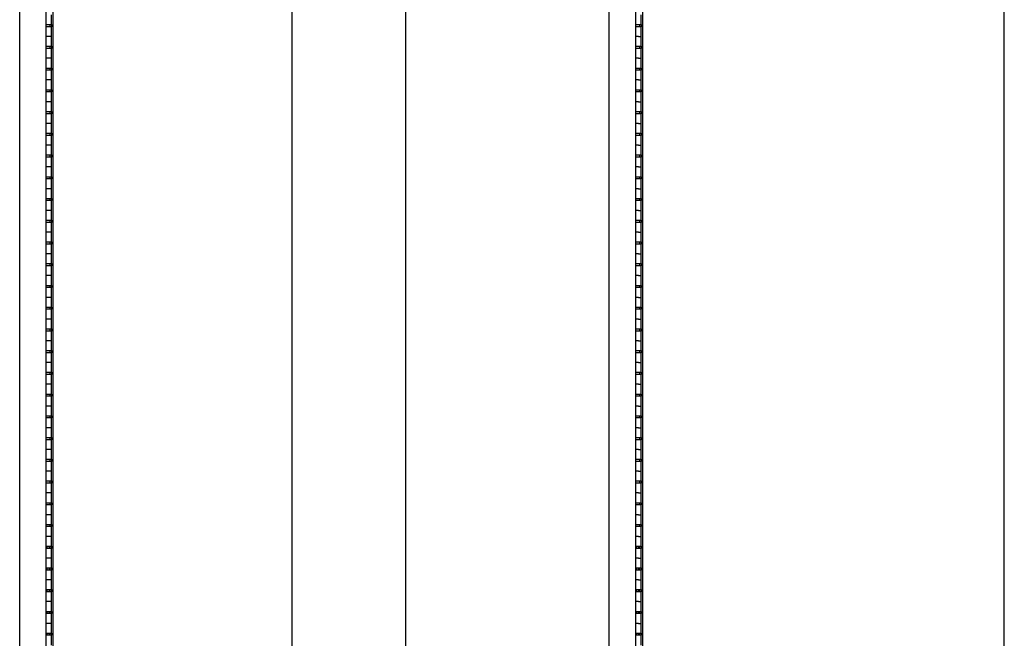
# Model space of a CAD drawing. Units: inches. Extents: x 0 to 90, y 0 to 120.
# Drawn here: x 47 to 70, y 56 to 71 of the extents above; entities that cross this region are included whole.
import ezdxf

# ---------------------------------------------------------------- set-up
doc = ezdxf.new("R2010")
doc.units = ezdxf.units.IN
doc.header["$MEASUREMENT"] = 0

msp = doc.modelspace()

# ---------------------------------------------------------------- linework, layer by layer
at = {"color": 7, "linetype": 'Continuous', "lineweight": 25}
for p, q in [((47.480462, 26.0819646), (47.480462, 83.2823646)), ((48.092762, 26.0819646), (48.092762, 83.2823646)), ((48.250262, 26.1573001), (48.250262, 83.263429)), ((53.7508799, 26.1573001), (53.7508799, 83.263429)), ((61.0417863, 26.0819646), (61.0417863, 83.2823646)), ((61.6540863, 26.0819646), (61.6540863, 83.2823646)), ((61.8115863, 26.1277796), (61.8115863, 83.2929496)), ((70.1262042, 26.1277796), (70.1262042, 83.2929496)), ((56.362762, 26.8488984), (56.362762, 82.5718307)), ((48.215262, 70.4863646), (48.215262, 70.7113646)), ((61.7765863, 70.4863646), (61.7765863, 70.7113646)), ((48.092762, 70.4863646), (48.152762, 70.4863646)), ((48.215262, 70.4363646), (48.092762, 70.4363646)), ((48.152762, 70.4863646), (48.215262, 70.4863646)), ((48.180262, 70.4363646), (48.180262, 70.4863646)), ((48.215262, 70.4863646), (48.215262, 70.4363646)), ((48.215262, 70.2113646), (48.215262, 70.4363646)), ((61.6540863, 70.4863646), (61.7140863, 70.4863646)), ((61.7765863, 70.4363646), (61.6540863, 70.4363646)), ((61.7140863, 70.4863646), (61.7765863, 70.4863646)), ((61.7415863, 70.4363646), (61.7415863, 70.4863646)), ((61.7765863, 70.4863646), (61.7765863, 70.4363646)), ((61.7765863, 70.2113646), (61.7765863, 70.4363646)), ((48.152762, 70.2113646), (48.092762, 70.2113646)), ((48.215262, 70.2113646), (48.152762, 70.2113646)), ((48.215262, 69.9863646), (48.215262, 70.2113646)), ((61.7140863, 70.2113646), (61.6540863, 70.2113646)), ((61.7140863, 70.2113646), (61.7765863, 70.2113646)), ((61.7765863, 69.9863646), (61.7765863, 70.2113646)), ((48.092762, 69.9863646), (48.152762, 69.9863646)), ((48.152762, 69.9863646), (48.215262, 69.9863646)), ((48.180262, 69.9363646), (48.180262, 69.9863646)), ((48.215262, 69.9863646), (48.215262, 69.9363646)), ((61.6540863, 69.9863646), (61.7140863, 69.9863646)), ((61.7140863, 69.9863646), (61.7765863, 69.9863646)), ((61.7415863, 69.9363646), (61.7415863, 69.9863646)), ((61.7765863, 69.9863646), (61.7765863, 69.9363646)), ((48.215262, 69.9363646), (48.092762, 69.9363646)), ((48.215262, 69.7113646), (48.215262, 69.9363646)), ((61.7765863, 69.9363646), (61.6540863, 69.9363646)), ((61.7765863, 69.7113646), (61.7765863, 69.9363646)), ((48.152762, 69.7113646), (48.092762, 69.7113646)), ((48.215262, 69.7113646), (48.152762, 69.7113646)), ((48.215262, 69.4863646), (48.215262, 69.7113646)), ((61.7140863, 69.7113646), (61.6540863, 69.7113646)), ((61.7140863, 69.7113646), (61.7765863, 69.7113646)), ((61.7765863, 69.4863646), (61.7765863, 69.7113646)), ((48.092762, 69.4863646), (48.152762, 69.4863646)), ((48.215262, 69.4363646), (48.092762, 69.4363646)), ((48.152762, 69.4863646), (48.215262, 69.4863646)), ((48.180262, 69.4363646), (48.180262, 69.4863646)), ((48.215262, 69.4863646), (48.215262, 69.4363646)), ((48.215262, 69.2113646), (48.215262, 69.4363646)), ((61.6540863, 69.4863646), (61.7140863, 69.4863646)), ((61.7765863, 69.4363646), (61.6540863, 69.4363646)), ((61.7140863, 69.4863646), (61.7765863, 69.4863646)), ((61.7415863, 69.4363646), (61.7415863, 69.4863646)), ((61.7765863, 69.4863646), (61.7765863, 69.4363646)), ((61.7765863, 69.2113646), (61.7765863, 69.4363646)), ((48.152762, 69.2113646), (48.092762, 69.2113646)), ((48.215262, 69.2113646), (48.152762, 69.2113646)), ((48.215262, 68.9863646), (48.215262, 69.2113646)), ((61.7140863, 69.2113646), (61.6540863, 69.2113646)), ((61.7140863, 69.2113646), (61.7765863, 69.2113646)), ((61.7765863, 68.9863646), (61.7765863, 69.2113646)), ((48.092762, 68.9863646), (48.152762, 68.9863646)), ((48.215262, 68.9363646), (48.092762, 68.9363646)), ((48.152762, 68.9863646), (48.215262, 68.9863646)), ((48.180262, 68.9363646), (48.180262, 68.9863646)), ((48.215262, 68.9863646), (48.215262, 68.9363646)), ((48.215262, 68.7113646), (48.215262, 68.9363646)), ((61.6540863, 68.9863646), (61.7140863, 68.9863646)), ((61.7765863, 68.9363646), (61.6540863, 68.9363646)), ((61.7140863, 68.9863646), (61.7765863, 68.9863646)), ((61.7415863, 68.9363646), (61.7415863, 68.9863646)), ((61.7765863, 68.9863646), (61.7765863, 68.9363646)), ((61.7765863, 68.7113646), (61.7765863, 68.9363646)), ((48.152762, 68.7113646), (48.092762, 68.7113646)), ((48.215262, 68.7113646), (48.152762, 68.7113646)), ((48.215262, 68.4863646), (48.215262, 68.7113646)), ((61.7140863, 68.7113646), (61.6540863, 68.7113646)), ((61.7140863, 68.7113646), (61.7765863, 68.7113646)), ((61.7765863, 68.4863646), (61.7765863, 68.7113646)), ((48.092762, 68.4863646), (48.152762, 68.4863646)), ((48.215262, 68.4363646), (48.092762, 68.4363646)), ((48.152762, 68.4863646), (48.215262, 68.4863646)), ((48.180262, 68.4363646), (48.180262, 68.4863646)), ((48.215262, 68.4863646), (48.215262, 68.4363646)), ((48.215262, 68.2113646), (48.215262, 68.4363646)), ((61.6540863, 68.4863646), (61.7140863, 68.4863646)), ((61.7765863, 68.4363646), (61.6540863, 68.4363646)), ((61.7140863, 68.4863646), (61.7765863, 68.4863646)), ((61.7415863, 68.4363646), (61.7415863, 68.4863646)), ((61.7765863, 68.4863646), (61.7765863, 68.4363646)), ((61.7765863, 68.2113646), (61.7765863, 68.4363646)), ((48.152762, 68.2113646), (48.092762, 68.2113646)), ((48.215262, 68.2113646), (48.152762, 68.2113646)), ((48.215262, 67.9863646), (48.215262, 68.2113646)), ((61.7140863, 68.2113646), (61.6540863, 68.2113646)), ((61.7140863, 68.2113646), (61.7765863, 68.2113646)), ((61.7765863, 67.9863646), (61.7765863, 68.2113646)), ((48.092762, 67.9863646), (48.152762, 67.9863646)), ((48.152762, 67.9863646), (48.215262, 67.9863646)), ((48.180262, 67.9363646), (48.180262, 67.9863646)), ((48.215262, 67.9863646), (48.215262, 67.9363646)), ((61.6540863, 67.9863646), (61.7140863, 67.9863646)), ((61.7140863, 67.9863646), (61.7765863, 67.9863646)), ((61.7415863, 67.9363646), (61.7415863, 67.9863646)), ((61.7765863, 67.9863646), (61.7765863, 67.9363646)), ((48.215262, 67.9363646), (48.092762, 67.9363646)), ((48.152762, 67.7113646), (48.092762, 67.7113646)), ((48.215262, 67.7113646), (48.152762, 67.7113646)), ((48.215262, 67.7113646), (48.215262, 67.9363646)), ((48.215262, 67.4863646), (48.215262, 67.7113646)), ((61.7765863, 67.9363646), (61.6540863, 67.9363646)), ((61.7140863, 67.7113646), (61.6540863, 67.7113646)), ((61.7140863, 67.7113646), (61.7765863, 67.7113646)), ((61.7765863, 67.7113646), (61.7765863, 67.9363646)), ((61.7765863, 67.4863646), (61.7765863, 67.7113646)), ((48.092762, 67.4863646), (48.152762, 67.4863646)), ((48.152762, 67.4863646), (48.215262, 67.4863646)), ((48.180262, 67.4363646), (48.180262, 67.4863646)), ((48.215262, 67.4863646), (48.215262, 67.4363646)), ((61.6540863, 67.4863646), (61.7140863, 67.4863646)), ((61.7140863, 67.4863646), (61.7765863, 67.4863646)), ((61.7415863, 67.4363646), (61.7415863, 67.4863646)), ((61.7765863, 67.4863646), (61.7765863, 67.4363646)), ((48.215262, 67.4363646), (48.092762, 67.4363646)), ((48.215262, 67.2113646), (48.215262, 67.4363646)), ((61.7765863, 67.4363646), (61.6540863, 67.4363646)), ((61.7765863, 67.2113646), (61.7765863, 67.4363646)), ((48.152762, 67.2113646), (48.092762, 67.2113646)), ((48.215262, 67.2113646), (48.152762, 67.2113646)), ((48.215262, 66.9863646), (48.215262, 67.2113646)), ((61.7140863, 67.2113646), (61.6540863, 67.2113646)), ((61.7140863, 67.2113646), (61.7765863, 67.2113646)), ((61.7765863, 66.9863646), (61.7765863, 67.2113646)), ((48.092762, 66.9863646), (48.152762, 66.9863646)), ((48.215262, 66.9363646), (48.092762, 66.9363646)), ((48.152762, 66.9863646), (48.215262, 66.9863646)), ((48.180262, 66.9363646), (48.180262, 66.9863646)), ((48.215262, 66.9863646), (48.215262, 66.9363646)), ((48.215262, 66.7113646), (48.215262, 66.9363646)), ((61.6540863, 66.9863646), (61.7140863, 66.9863646)), ((61.7765863, 66.9363646), (61.6540863, 66.9363646)), ((61.7140863, 66.9863646), (61.7765863, 66.9863646)), ((61.7415863, 66.9363646), (61.7415863, 66.9863646)), ((61.7765863, 66.9863646), (61.7765863, 66.9363646)), ((61.7765863, 66.7113646), (61.7765863, 66.9363646)), ((48.152762, 66.7113646), (48.092762, 66.7113646)), ((48.215262, 66.7113646), (48.152762, 66.7113646)), ((48.215262, 66.4863646), (48.215262, 66.7113646)), ((61.7140863, 66.7113646), (61.6540863, 66.7113646)), ((61.7140863, 66.7113646), (61.7765863, 66.7113646)), ((61.7765863, 66.4863646), (61.7765863, 66.7113646)), ((48.092762, 66.4863646), (48.152762, 66.4863646)), ((48.215262, 66.4363646), (48.092762, 66.4363646)), ((48.152762, 66.4863646), (48.215262, 66.4863646)), ((48.180262, 66.4363646), (48.180262, 66.4863646)), ((48.215262, 66.4863646), (48.215262, 66.4363646)), ((48.215262, 66.2113646), (48.215262, 66.4363646)), ((61.6540863, 66.4863646), (61.7140863, 66.4863646)), ((61.7765863, 66.4363646), (61.6540863, 66.4363646)), ((61.7140863, 66.4863646), (61.7765863, 66.4863646)), ((61.7415863, 66.4363646), (61.7415863, 66.4863646)), ((61.7765863, 66.4863646), (61.7765863, 66.4363646)), ((61.7765863, 66.2113646), (61.7765863, 66.4363646)), ((48.152762, 66.2113646), (48.092762, 66.2113646)), ((48.215262, 66.2113646), (48.152762, 66.2113646)), ((48.215262, 65.9863646), (48.215262, 66.2113646)), ((61.7140863, 66.2113646), (61.6540863, 66.2113646)), ((61.7140863, 66.2113646), (61.7765863, 66.2113646)), ((61.7765863, 65.9863646), (61.7765863, 66.2113646)), ((48.092762, 65.9863646), (48.152762, 65.9863646)), ((48.215262, 65.9363646), (48.092762, 65.9363646)), ((48.152762, 65.9863646), (48.215262, 65.9863646)), ((48.180262, 65.9363646), (48.180262, 65.9863646)), ((48.215262, 65.9863646), (48.215262, 65.9363646)), ((48.215262, 65.7113646), (48.215262, 65.9363646)), ((61.6540863, 65.9863646), (61.7140863, 65.9863646)), ((61.7765863, 65.9363646), (61.6540863, 65.9363646)), ((61.7140863, 65.9863646), (61.7765863, 65.9863646)), ((61.7415863, 65.9363646), (61.7415863, 65.9863646)), ((61.7765863, 65.9863646), (61.7765863, 65.9363646)), ((61.7765863, 65.7113646), (61.7765863, 65.9363646)), ((48.152762, 65.7113646), (48.092762, 65.7113646)), ((48.215262, 65.7113646), (48.152762, 65.7113646)), ((48.215262, 65.4863646), (48.215262, 65.7113646)), ((61.7140863, 65.7113646), (61.6540863, 65.7113646)), ((61.7140863, 65.7113646), (61.7765863, 65.7113646)), ((61.7765863, 65.4863646), (61.7765863, 65.7113646)), ((48.092762, 65.4863646), (48.152762, 65.4863646)), ((48.152762, 65.4863646), (48.215262, 65.4863646)), ((48.180262, 65.4363646), (48.180262, 65.4863646)), ((48.215262, 65.4863646), (48.215262, 65.4363646)), ((61.6540863, 65.4863646), (61.7140863, 65.4863646)), ((61.7140863, 65.4863646), (61.7765863, 65.4863646)), ((61.7415863, 65.4363646), (61.7415863, 65.4863646)), ((61.7765863, 65.4863646), (61.7765863, 65.4363646)), ((48.215262, 65.4363646), (48.092762, 65.4363646)), ((48.215262, 65.2113646), (48.215262, 65.4363646)), ((61.7765863, 65.4363646), (61.6540863, 65.4363646)), ((61.7765863, 65.2113646), (61.7765863, 65.4363646)), ((48.152762, 65.2113646), (48.092762, 65.2113646)), ((48.215262, 65.2113646), (48.152762, 65.2113646)), ((48.215262, 64.9863646), (48.215262, 65.2113646)), ((61.7140863, 65.2113646), (61.6540863, 65.2113646)), ((61.7140863, 65.2113646), (61.7765863, 65.2113646)), ((61.7765863, 64.9863646), (61.7765863, 65.2113646)), ((48.092762, 64.9863646), (48.152762, 64.9863646)), ((48.215262, 64.9363646), (48.092762, 64.9363646)), ((48.152762, 64.9863646), (48.215262, 64.9863646)), ((48.180262, 64.9363646), (48.180262, 64.9863646)), ((48.215262, 64.9863646), (48.215262, 64.9363646)), ((48.215262, 64.7113646), (48.215262, 64.9363646)), ((61.6540863, 64.9863646), (61.7140863, 64.9863646)), ((61.7765863, 64.9363646), (61.6540863, 64.9363646)), ((61.7140863, 64.9863646), (61.7765863, 64.9863646)), ((61.7415863, 64.9363646), (61.7415863, 64.9863646)), ((61.7765863, 64.9863646), (61.7765863, 64.9363646)), ((61.7765863, 64.7113646), (61.7765863, 64.9363646)), ((48.152762, 64.7113646), (48.092762, 64.7113646)), ((48.215262, 64.7113646), (48.152762, 64.7113646)), ((48.215262, 64.4863646), (48.215262, 64.7113646)), ((61.7140863, 64.7113646), (61.6540863, 64.7113646)), ((61.7140863, 64.7113646), (61.7765863, 64.7113646)), ((61.7765863, 64.4863646), (61.7765863, 64.7113646)), ((48.092762, 64.4863646), (48.152762, 64.4863646)), ((48.215262, 64.4363646), (48.092762, 64.4363646)), ((48.152762, 64.4863646), (48.215262, 64.4863646)), ((48.180262, 64.4363646), (48.180262, 64.4863646)), ((48.215262, 64.4863646), (48.215262, 64.4363646)), ((48.215262, 64.2113646), (48.215262, 64.4363646)), ((61.6540863, 64.4863646), (61.7140863, 64.4863646)), ((61.7765863, 64.4363646), (61.6540863, 64.4363646)), ((61.7140863, 64.4863646), (61.7765863, 64.4863646)), ((61.7415863, 64.4363646), (61.7415863, 64.4863646)), ((61.7765863, 64.4863646), (61.7765863, 64.4363646)), ((61.7765863, 64.2113646), (61.7765863, 64.4363646)), ((48.152762, 64.2113646), (48.092762, 64.2113646)), ((48.215262, 64.2113646), (48.152762, 64.2113646)), ((48.215262, 63.9863646), (48.215262, 64.2113646)), ((61.7140863, 64.2113646), (61.6540863, 64.2113646)), ((61.7140863, 64.2113646), (61.7765863, 64.2113646)), ((61.7765863, 63.9863646), (61.7765863, 64.2113646)), ((48.092762, 63.9863646), (48.152762, 63.9863646)), ((48.215262, 63.9363646), (48.092762, 63.9363646)), ((48.152762, 63.9863646), (48.215262, 63.9863646)), ((48.180262, 63.9363646), (48.180262, 63.9863646)), ((48.215262, 63.9863646), (48.215262, 63.9363646)), ((48.215262, 63.7113646), (48.215262, 63.9363646)), ((61.6540863, 63.9863646), (61.7140863, 63.9863646)), ((61.7765863, 63.9363646), (61.6540863, 63.9363646)), ((61.7140863, 63.9863646), (61.7765863, 63.9863646)), ((61.7415863, 63.9363646), (61.7415863, 63.9863646)), ((61.7765863, 63.9863646), (61.7765863, 63.9363646)), ((61.7765863, 63.7113646), (61.7765863, 63.9363646)), ((48.152762, 63.7113646), (48.092762, 63.7113646)), ((48.215262, 63.7113646), (48.152762, 63.7113646)), ((48.215262, 63.4863646), (48.215262, 63.7113646)), ((61.7140863, 63.7113646), (61.6540863, 63.7113646)), ((61.7140863, 63.7113646), (61.7765863, 63.7113646)), ((61.7765863, 63.4863646), (61.7765863, 63.7113646)), ((48.092762, 63.4863646), (48.152762, 63.4863646)), ((48.215262, 63.4363646), (48.092762, 63.4363646)), ((48.152762, 63.4863646), (48.215262, 63.4863646)), ((48.180262, 63.4363646), (48.180262, 63.4863646)), ((48.215262, 63.4863646), (48.215262, 63.4363646)), ((48.215262, 63.2113646), (48.215262, 63.4363646)), ((61.6540863, 63.4863646), (61.7140863, 63.4863646)), ((61.7765863, 63.4363646), (61.6540863, 63.4363646)), ((61.7140863, 63.4863646), (61.7765863, 63.4863646)), ((61.7415863, 63.4363646), (61.7415863, 63.4863646)), ((61.7765863, 63.4863646), (61.7765863, 63.4363646)), ((61.7765863, 63.2113646), (61.7765863, 63.4363646)), ((48.152762, 63.2113646), (48.092762, 63.2113646)), ((48.215262, 63.2113646), (48.152762, 63.2113646)), ((48.215262, 62.9863646), (48.215262, 63.2113646)), ((61.7140863, 63.2113646), (61.6540863, 63.2113646)), ((61.7140863, 63.2113646), (61.7765863, 63.2113646)), ((61.7765863, 62.9863646), (61.7765863, 63.2113646)), ((48.092762, 62.9863646), (48.152762, 62.9863646)), ((48.152762, 62.9863646), (48.215262, 62.9863646)), ((48.180262, 62.9363646), (48.180262, 62.9863646)), ((48.215262, 62.9863646), (48.215262, 62.9363646)), ((61.6540863, 62.9863646), (61.7140863, 62.9863646)), ((61.7140863, 62.9863646), (61.7765863, 62.9863646)), ((61.7415863, 62.9363646), (61.7415863, 62.9863646)), ((61.7765863, 62.9863646), (61.7765863, 62.9363646)), ((48.215262, 62.9363646), (48.092762, 62.9363646)), ((48.215262, 62.7113646), (48.215262, 62.9363646)), ((61.7765863, 62.9363646), (61.6540863, 62.9363646)), ((61.7765863, 62.7113646), (61.7765863, 62.9363646)), ((48.152762, 62.7113646), (48.092762, 62.7113646)), ((48.215262, 62.7113646), (48.152762, 62.7113646)), ((48.215262, 62.4863646), (48.215262, 62.7113646)), ((61.7140863, 62.7113646), (61.6540863, 62.7113646)), ((61.7140863, 62.7113646), (61.7765863, 62.7113646)), ((61.7765863, 62.4863646), (61.7765863, 62.7113646)), ((48.092762, 62.4863646), (48.152762, 62.4863646)), ((48.215262, 62.4363646), (48.092762, 62.4363646)), ((48.152762, 62.4863646), (48.215262, 62.4863646)), ((48.180262, 62.4363646), (48.180262, 62.4863646)), ((48.215262, 62.4863646), (48.215262, 62.4363646)), ((48.215262, 62.2113646), (48.215262, 62.4363646)), ((61.6540863, 62.4863646), (61.7140863, 62.4863646)), ((61.7765863, 62.4363646), (61.6540863, 62.4363646)), ((61.7140863, 62.4863646), (61.7765863, 62.4863646)), ((61.7415863, 62.4363646), (61.7415863, 62.4863646)), ((61.7765863, 62.4863646), (61.7765863, 62.4363646)), ((61.7765863, 62.2113646), (61.7765863, 62.4363646)), ((48.152762, 62.2113646), (48.092762, 62.2113646)), ((48.215262, 62.2113646), (48.152762, 62.2113646)), ((48.215262, 61.9863646), (48.215262, 62.2113646)), ((61.7140863, 62.2113646), (61.6540863, 62.2113646)), ((61.7140863, 62.2113646), (61.7765863, 62.2113646)), ((61.7765863, 61.9863646), (61.7765863, 62.2113646)), ((48.092762, 61.9863646), (48.152762, 61.9863646)), ((48.215262, 61.9363646), (48.092762, 61.9363646)), ((48.152762, 61.9863646), (48.215262, 61.9863646)), ((48.180262, 61.9363646), (48.180262, 61.9863646)), ((48.215262, 61.9863646), (48.215262, 61.9363646)), ((48.215262, 61.7113646), (48.215262, 61.9363646)), ((61.6540863, 61.9863646), (61.7140863, 61.9863646)), ((61.7765863, 61.9363646), (61.6540863, 61.9363646)), ((61.7140863, 61.9863646), (61.7765863, 61.9863646)), ((61.7415863, 61.9363646), (61.7415863, 61.9863646)), ((61.7765863, 61.9863646), (61.7765863, 61.9363646)), ((61.7765863, 61.7113646), (61.7765863, 61.9363646)), ((48.152762, 61.7113646), (48.092762, 61.7113646)), ((48.215262, 61.7113646), (48.152762, 61.7113646)), ((48.215262, 61.4863646), (48.215262, 61.7113646)), ((61.7140863, 61.7113646), (61.6540863, 61.7113646)), ((61.7140863, 61.7113646), (61.7765863, 61.7113646)), ((61.7765863, 61.4863646), (61.7765863, 61.7113646)), ((48.092762, 61.4863646), (48.152762, 61.4863646)), ((48.215262, 61.4363646), (48.092762, 61.4363646)), ((48.152762, 61.4863646), (48.215262, 61.4863646)), ((48.180262, 61.4363646), (48.180262, 61.4863646)), ((48.215262, 61.4863646), (48.215262, 61.4363646)), ((48.215262, 61.2113646), (48.215262, 61.4363646)), ((61.6540863, 61.4863646), (61.7140863, 61.4863646)), ((61.7765863, 61.4363646), (61.6540863, 61.4363646)), ((61.7140863, 61.4863646), (61.7765863, 61.4863646)), ((61.7415863, 61.4363646), (61.7415863, 61.4863646)), ((61.7765863, 61.4863646), (61.7765863, 61.4363646)), ((61.7765863, 61.2113646), (61.7765863, 61.4363646)), ((48.152762, 61.2113646), (48.092762, 61.2113646)), ((48.215262, 61.2113646), (48.152762, 61.2113646)), ((48.215262, 60.9863646), (48.215262, 61.2113646)), ((61.7140863, 61.2113646), (61.6540863, 61.2113646)), ((61.7140863, 61.2113646), (61.7765863, 61.2113646)), ((61.7765863, 60.9863646), (61.7765863, 61.2113646)), ((48.092762, 60.9863646), (48.152762, 60.9863646)), ((48.215262, 60.9363646), (48.092762, 60.9363646)), ((48.152762, 60.9863646), (48.215262, 60.9863646)), ((48.180262, 60.9363646), (48.180262, 60.9863646)), ((48.215262, 60.9863646), (48.215262, 60.9363646)), ((48.215262, 60.7113646), (48.215262, 60.9363646)), ((61.6540863, 60.9863646), (61.7140863, 60.9863646)), ((61.7765863, 60.9363646), (61.6540863, 60.9363646)), ((61.7140863, 60.9863646), (61.7765863, 60.9863646)), ((61.7415863, 60.9363646), (61.7415863, 60.9863646)), ((61.7765863, 60.9863646), (61.7765863, 60.9363646)), ((61.7765863, 60.7113646), (61.7765863, 60.9363646)), ((48.152762, 60.7113646), (48.092762, 60.7113646)), ((48.215262, 60.7113646), (48.152762, 60.7113646)), ((48.215262, 60.4863646), (48.215262, 60.7113646)), ((61.7140863, 60.7113646), (61.6540863, 60.7113646)), ((61.7140863, 60.7113646), (61.7765863, 60.7113646)), ((61.7765863, 60.4863646), (61.7765863, 60.7113646)), ((48.092762, 60.4863646), (48.152762, 60.4863646)), ((48.152762, 60.4863646), (48.215262, 60.4863646)), ((48.180262, 60.4363646), (48.180262, 60.4863646)), ((48.215262, 60.4863646), (48.215262, 60.4363646)), ((61.6540863, 60.4863646), (61.7140863, 60.4863646)), ((61.7140863, 60.4863646), (61.7765863, 60.4863646)), ((61.7415863, 60.4363646), (61.7415863, 60.4863646)), ((61.7765863, 60.4863646), (61.7765863, 60.4363646)), ((48.215262, 60.4363646), (48.092762, 60.4363646)), ((48.215262, 60.2113646), (48.215262, 60.4363646)), ((61.7765863, 60.4363646), (61.6540863, 60.4363646)), ((61.7765863, 60.2113646), (61.7765863, 60.4363646)), ((48.152762, 60.2113646), (48.092762, 60.2113646)), ((48.215262, 60.2113646), (48.152762, 60.2113646)), ((48.215262, 59.9863646), (48.215262, 60.2113646)), ((61.7140863, 60.2113646), (61.6540863, 60.2113646)), ((61.7140863, 60.2113646), (61.7765863, 60.2113646)), ((61.7765863, 59.9863646), (61.7765863, 60.2113646)), ((48.092762, 59.9863646), (48.152762, 59.9863646)), ((48.215262, 59.9363646), (48.092762, 59.9363646)), ((48.152762, 59.9863646), (48.215262, 59.9863646)), ((48.180262, 59.9363646), (48.180262, 59.9863646)), ((48.215262, 59.9863646), (48.215262, 59.9363646)), ((48.215262, 59.7113646), (48.215262, 59.9363646)), ((61.6540863, 59.9863646), (61.7140863, 59.9863646)), ((61.7765863, 59.9363646), (61.6540863, 59.9363646)), ((61.7140863, 59.9863646), (61.7765863, 59.9863646)), ((61.7415863, 59.9363646), (61.7415863, 59.9863646)), ((61.7765863, 59.9863646), (61.7765863, 59.9363646)), ((61.7765863, 59.7113646), (61.7765863, 59.9363646)), ((48.152762, 59.7113646), (48.092762, 59.7113646)), ((48.215262, 59.7113646), (48.152762, 59.7113646)), ((48.215262, 59.4863646), (48.215262, 59.7113646)), ((61.7140863, 59.7113646), (61.6540863, 59.7113646)), ((61.7140863, 59.7113646), (61.7765863, 59.7113646)), ((61.7765863, 59.4863646), (61.7765863, 59.7113646)), ((48.092762, 59.4863646), (48.152762, 59.4863646)), ((48.215262, 59.4363646), (48.092762, 59.4363646)), ((48.152762, 59.4863646), (48.215262, 59.4863646)), ((48.180262, 59.4363646), (48.180262, 59.4863646)), ((48.215262, 59.4863646), (48.215262, 59.4363646)), ((48.215262, 59.2113646), (48.215262, 59.4363646)), ((61.6540863, 59.4863646), (61.7140863, 59.4863646)), ((61.7765863, 59.4363646), (61.6540863, 59.4363646)), ((61.7140863, 59.4863646), (61.7765863, 59.4863646)), ((61.7415863, 59.4363646), (61.7415863, 59.4863646)), ((61.7765863, 59.4863646), (61.7765863, 59.4363646)), ((61.7765863, 59.2113646), (61.7765863, 59.4363646)), ((48.152762, 59.2113646), (48.092762, 59.2113646)), ((48.215262, 59.2113646), (48.152762, 59.2113646)), ((48.215262, 58.9863646), (48.215262, 59.2113646)), ((61.7140863, 59.2113646), (61.6540863, 59.2113646)), ((61.7140863, 59.2113646), (61.7765863, 59.2113646)), ((61.7765863, 58.9863646), (61.7765863, 59.2113646)), ((48.092762, 58.9863646), (48.152762, 58.9863646)), ((48.215262, 58.9363646), (48.092762, 58.9363646)), ((48.152762, 58.9863646), (48.215262, 58.9863646)), ((48.180262, 58.9363646), (48.180262, 58.9863646)), ((48.215262, 58.9863646), (48.215262, 58.9363646)), ((48.215262, 58.7113646), (48.215262, 58.9363646)), ((61.6540863, 58.9863646), (61.7140863, 58.9863646)), ((61.7765863, 58.9363646), (61.6540863, 58.9363646)), ((61.7140863, 58.9863646), (61.7765863, 58.9863646)), ((61.7415863, 58.9363646), (61.7415863, 58.9863646)), ((61.7765863, 58.9863646), (61.7765863, 58.9363646)), ((61.7765863, 58.7113646), (61.7765863, 58.9363646)), ((48.152762, 58.7113646), (48.092762, 58.7113646)), ((48.215262, 58.7113646), (48.152762, 58.7113646)), ((48.215262, 58.4863646), (48.215262, 58.7113646)), ((61.7140863, 58.7113646), (61.6540863, 58.7113646)), ((61.7140863, 58.7113646), (61.7765863, 58.7113646)), ((61.7765863, 58.4863646), (61.7765863, 58.7113646)), ((48.092762, 58.4863646), (48.152762, 58.4863646)), ((48.215262, 58.4363646), (48.092762, 58.4363646)), ((48.107462, 58.4863646), (48.107462, 58.4363646)), ((48.152762, 58.4863646), (48.215262, 58.4863646)), ((48.155262, 58.4863646), (48.155262, 58.4363646)), ((48.180262, 58.4363646), (48.180262, 58.4863646)), ((48.215262, 58.4863646), (48.215262, 58.4363646)), ((48.215262, 58.2113646), (48.215262, 58.4363646)), ((61.6540863, 58.4863646), (61.7140863, 58.4863646)), ((61.7765863, 58.4363646), (61.6540863, 58.4363646)), ((61.6687863, 58.4863646), (61.6687863, 58.4363646)), ((61.7140863, 58.4863646), (61.7765863, 58.4863646)), ((61.7165863, 58.4863646), (61.7165863, 58.4363646)), ((61.7415863, 58.4363646), (61.7415863, 58.4863646)), ((61.7765863, 58.4863646), (61.7765863, 58.4363646)), ((61.7765863, 58.2113646), (61.7765863, 58.4363646)), ((48.152762, 58.2113646), (48.092762, 58.2113646)), ((48.215262, 58.2113646), (48.152762, 58.2113646)), ((48.215262, 57.9863646), (48.215262, 58.2113646)), ((61.7140863, 58.2113646), (61.6540863, 58.2113646)), ((61.7140863, 58.2113646), (61.7765863, 58.2113646)), ((61.7765863, 57.9863646), (61.7765863, 58.2113646)), ((48.092762, 57.9863646), (48.152762, 57.9863646)), ((48.107462, 57.9863646), (48.107462, 57.9363646)), ((48.152762, 57.9863646), (48.215262, 57.9863646)), ((48.155262, 57.9863646), (48.155262, 57.9363646)), ((48.180262, 57.9363646), (48.180262, 57.9863646)), ((48.215262, 57.9863646), (48.215262, 57.9363646)), ((61.6540863, 57.9863646), (61.7140863, 57.9863646)), ((61.6687863, 57.9863646), (61.6687863, 57.9363646)), ((61.7140863, 57.9863646), (61.7765863, 57.9863646)), ((61.7165863, 57.9863646), (61.7165863, 57.9363646)), ((61.7415863, 57.9363646), (61.7415863, 57.9863646)), ((61.7765863, 57.9863646), (61.7765863, 57.9363646)), ((48.215262, 57.9363646), (48.092762, 57.9363646)), ((48.215262, 57.7113646), (48.215262, 57.9363646)), ((61.7765863, 57.9363646), (61.6540863, 57.9363646)), ((61.7765863, 57.7113646), (61.7765863, 57.9363646)), ((48.152762, 57.7113646), (48.092762, 57.7113646)), ((48.215262, 57.7113646), (48.152762, 57.7113646)), ((48.215262, 57.4863646), (48.215262, 57.7113646)), ((61.7140863, 57.7113646), (61.6540863, 57.7113646)), ((61.7140863, 57.7113646), (61.7765863, 57.7113646)), ((61.7765863, 57.4863646), (61.7765863, 57.7113646)), ((48.092762, 57.4863646), (48.152762, 57.4863646)), ((48.215262, 57.4363646), (48.092762, 57.4363646)), ((48.107462, 57.4863646), (48.107462, 57.4363646)), ((48.152762, 57.4863646), (48.215262, 57.4863646)), ((48.155262, 57.4863646), (48.155262, 57.4363646)), ((48.180262, 57.4363646), (48.180262, 57.4863646)), ((48.215262, 57.4863646), (48.215262, 57.4363646)), ((48.215262, 57.2113646), (48.215262, 57.4363646)), ((61.6540863, 57.4863646), (61.7140863, 57.4863646)), ((61.7765863, 57.4363646), (61.6540863, 57.4363646)), ((61.6687863, 57.4863646), (61.6687863, 57.4363646)), ((61.7140863, 57.4863646), (61.7765863, 57.4863646)), ((61.7165863, 57.4863646), (61.7165863, 57.4363646)), ((61.7415863, 57.4363646), (61.7415863, 57.4863646)), ((61.7765863, 57.4863646), (61.7765863, 57.4363646)), ((61.7765863, 57.2113646), (61.7765863, 57.4363646)), ((48.152762, 57.2113646), (48.092762, 57.2113646)), ((48.215262, 57.2113646), (48.152762, 57.2113646)), ((48.215262, 56.9863646), (48.215262, 57.2113646)), ((61.7140863, 57.2113646), (61.6540863, 57.2113646)), ((61.7140863, 57.2113646), (61.7765863, 57.2113646)), ((61.7765863, 56.9863646), (61.7765863, 57.2113646)), ((48.092762, 56.9863646), (48.152762, 56.9863646)), ((48.215262, 56.9363646), (48.092762, 56.9363646)), ((48.107462, 56.9863646), (48.107462, 56.9363646)), ((48.152762, 56.9863646), (48.215262, 56.9863646)), ((48.155262, 56.9863646), (48.155262, 56.9363646)), ((48.180262, 56.9363646), (48.180262, 56.9863646)), ((48.215262, 56.9863646), (48.215262, 56.9363646)), ((48.215262, 56.7113646), (48.215262, 56.9363646)), ((61.6540863, 56.9863646), (61.7140863, 56.9863646)), ((61.7765863, 56.9363646), (61.6540863, 56.9363646)), ((61.6687863, 56.9863646), (61.6687863, 56.9363646)), ((61.7140863, 56.9863646), (61.7765863, 56.9863646)), ((61.7165863, 56.9863646), (61.7165863, 56.9363646)), ((61.7415863, 56.9363646), (61.7415863, 56.9863646)), ((61.7765863, 56.9863646), (61.7765863, 56.9363646)), ((61.7765863, 56.7113646), (61.7765863, 56.9363646)), ((48.152762, 56.7113646), (48.092762, 56.7113646)), ((48.215262, 56.7113646), (48.152762, 56.7113646)), ((48.215262, 56.4863646), (48.215262, 56.7113646)), ((61.7140863, 56.7113646), (61.6540863, 56.7113646)), ((61.7140863, 56.7113646), (61.7765863, 56.7113646)), ((61.7765863, 56.4863646), (61.7765863, 56.7113646)), ((48.092762, 56.4863646), (48.152762, 56.4863646)), ((48.215262, 56.4363646), (48.092762, 56.4363646)), ((48.107462, 56.4863646), (48.107462, 56.4363646)), ((48.152762, 56.4863646), (48.215262, 56.4863646)), ((48.155262, 56.4863646), (48.155262, 56.4363646)), ((48.180262, 56.4363646), (48.180262, 56.4863646)), ((48.215262, 56.4863646), (48.215262, 56.4363646)), ((48.215262, 56.2113646), (48.215262, 56.4363646)), ((61.6540863, 56.4863646), (61.7140863, 56.4863646)), ((61.7765863, 56.4363646), (61.6540863, 56.4363646)), ((61.6687863, 56.4863646), (61.6687863, 56.4363646)), ((61.7140863, 56.4863646), (61.7765863, 56.4863646)), ((61.7165863, 56.4863646), (61.7165863, 56.4363646)), ((61.7415863, 56.4363646), (61.7415863, 56.4863646)), ((61.7765863, 56.4863646), (61.7765863, 56.4363646)), ((61.7765863, 56.2113646), (61.7765863, 56.4363646))]:
    msp.add_line(p, q, dxfattribs=at)

doc.saveas('drawing.dxf')
